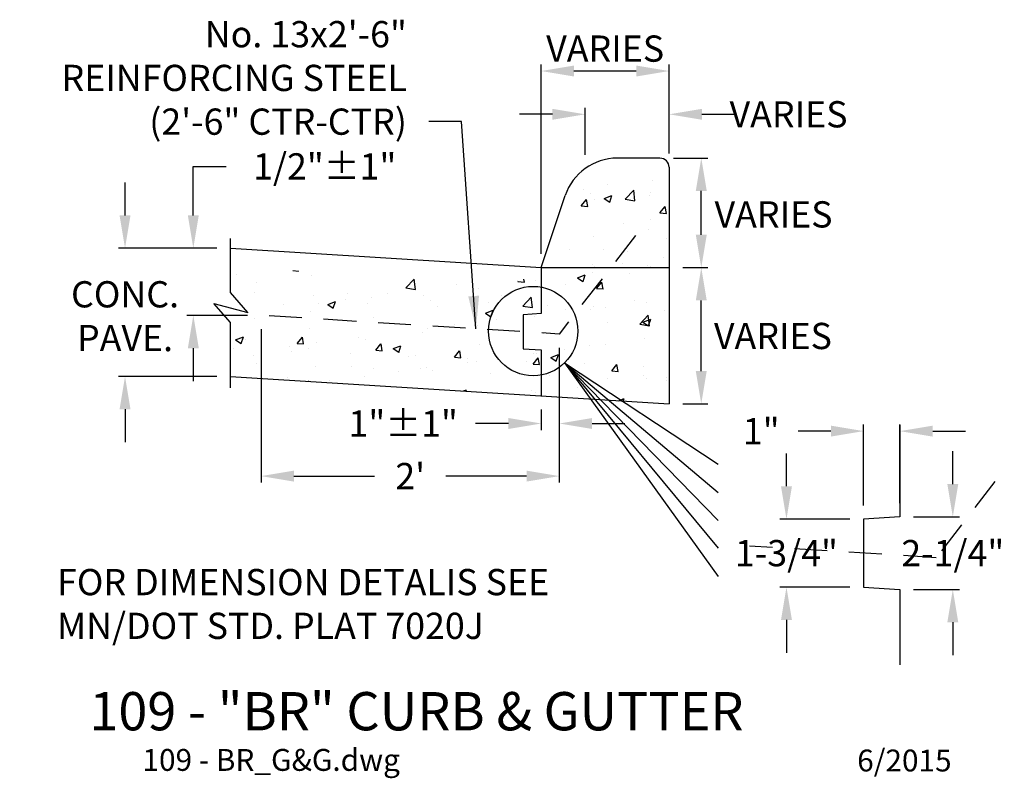
# Model space of a CAD drawing. Units: feet. Extents: x -0.77 to 3.73, y -0.18 to 3.29.
import ezdxf
from ezdxf.enums import TextEntityAlignment as Align

# ---------------------------------------------------------------- set-up
doc = ezdxf.new("R2010")
doc.units = ezdxf.units.FT
doc.header["$LTSCALE"] = 30
doc.header["$MEASUREMENT"] = 0
doc.linetypes.add('DASHED', pattern=[0.75, 0.5, -0.25])
doc.layers.get('Defpoints').update_dxf_attribs({"color": 6})
doc.styles.add('Dim', font='simplex.shx')
doc.styles.add('L120', font='simplex', dxfattribs={"height": 3.6})
doc.styles.add('L175', font='simplex', dxfattribs={"height": 5.25})
doc.dimstyles.new('Bloom_Dim_Style', dxfattribs={"dimtxt": 0.12, "dimasz": 0.15, "dimexe": 0.03, "dimexo": 0.0625, "dimgap": 0.1, "dimtad": 0, "dimtih": 1, "dimtoh": 1, "dimdec": 3, "dimrnd": 0.01, "dimzin": 12, "dimdsep": 46, "dimtxsty": 'Dim', "dimcen": 0, "dimclrd": 256, "dimclre": 256, "dimclrt": 256, "dimaunit": 1, "dimadec": 0, "dimazin": 0, "dimtfac": 1, "dimtdec": 3, "dimtofl": 0, "dimtmove": 0, "dimatfit": 2, "dimfxl": 1, "dimtolj": 1, "dimtzin": 1, "dimarcsym": 0})

# ---------------------------------------------------------------- blocks, each defined once
blk = doc.blocks.new('*X0')
at = {"color": 0}
for p, q in [((145.7655, 133.2577), (145.7655, 133.2577)), ((146.1738, 133.2938), (146.1738, 133.2938)), ((145.5423, 133.2106), (145.5423, 133.2106)), ((145.6108, 133.1732), (145.6108, 133.1732)), ((145.9266, 133.1197), (146.0045, 133.2009)), ((146.0157, 133.1058), (146.0046, 133.2008)), ((146.1533, 133.179), (146.1533, 133.179)), ((145.5257, 133.0586), (145.5739, 133.116)), ((145.5856, 133.0532), (145.574, 133.1159)), ((145.6482, 133.115), (145.6482, 133.115)), ((145.7352, 133.1276), (145.8052, 133.1545)), ((145.7352, 133.1276), (145.7849, 133.0941)), ((145.785, 133.0939), (145.8053, 133.1544)), ((145.9266, 133.1197), (146.0156, 133.1059)), ((146.1446, 133.1507), (146.1446, 133.1507)), ((145.5257, 133.0586), (145.5855, 133.0534)), ((146.243, 132.9958), (146.2912, 133.0533)), ((146.243, 132.9958), (146.3027, 132.9906)), ((146.3028, 132.9905), (146.2913, 133.0532)), ((145.9107, 132.8993), (145.9107, 132.8993)), ((146.1611, 132.9323), (146.1611, 132.9323)), ((146.1412, 132.8461), (146.1412, 132.8461)), ((145.6361, 132.7821), (145.6361, 132.7821)), ((146.3074, 132.7611), (146.3074, 132.7611)), ((145.4161, 132.6622), (145.4161, 132.6622)), ((145.7242, 132.661), (145.7242, 132.661)), ((145.9499, 132.6397), (145.9499, 132.6397)), ((145.6269, 132.5279), (145.6269, 132.5279)), ((145.898, 132.5379), (145.898, 132.5379)), ((146.2767, 132.5878), (146.2767, 132.5878)), ((142.8964, 132.4706), (142.9464, 132.4628)), ((142.9465, 132.4627), (142.946, 132.4675)), ((145.6239, 132.4492), (145.6239, 132.4492)), ((145.6477, 132.5049), (145.6477, 132.5049)), ((145.9638, 132.4414), (145.9638, 132.4414)), ((146.129, 132.5132), (146.129, 132.5132)), ((146.1608, 132.5053), (146.1608, 132.5053)), ((142.3792, 132.4344), (142.3792, 132.4344)), ((142.5602, 132.3633), (142.5602, 132.3633)), ((143.0653, 132.4273), (143.0653, 132.4273)), ((143.9247, 132.3111), (144.0026, 132.3923)), ((143.9746, 132.3607), (143.9746, 132.3607)), ((144.0138, 132.2972), (144.0027, 132.3922)), ((144.9472, 132.3691), (144.9502, 132.3728)), ((144.9472, 132.3691), (145.007, 132.3639)), ((145.0071, 132.3638), (145.002, 132.3913)), ((145.1105, 132.3788), (145.1105, 132.3788)), ((145.4918, 132.4025), (145.5619, 132.4293)), ((145.4918, 132.4025), (145.5416, 132.3689)), ((145.5417, 132.3688), (145.562, 132.4292)), ((145.6644, 132.3064), (145.7127, 132.3638)), ((145.7243, 132.301), (145.7128, 132.3637)), ((142.548, 132.2667), (142.548, 132.2667)), ((143.3914, 132.2606), (143.3914, 132.2606)), ((143.9247, 132.3111), (144.0137, 132.2973)), ((144.387, 132.339), (144.387, 132.339)), ((144.5911, 132.3038), (144.5911, 132.3038)), ((145.3806, 132.3413), (145.3806, 132.3413)), ((145.6644, 132.3064), (145.7242, 132.3012)), ((143.0818, 132.2441), (143.0818, 132.2441)), ((143.1264, 132.173), (143.1264, 132.173)), ((143.2145, 132.16), (143.2845, 132.1869)), ((143.2643, 132.1263), (143.2846, 132.1868)), ((143.3768, 132.206), (143.3768, 132.206)), ((143.5726, 132.1694), (143.5726, 132.1694)), ((143.6157, 132.2216), (143.6157, 132.2216)), ((143.7555, 132.2558), (143.7555, 132.2558)), ((144.086, 132.2398), (144.086, 132.2398)), ((144.1495, 132.199), (144.1495, 132.199)), ((144.6833, 132.1765), (144.6833, 132.1765)), ((144.7974, 132.2412), (144.7974, 132.2412)), ((144.992, 132.1456), (145.0699, 132.2268)), ((145.081, 132.1317), (145.07, 132.2266)), ((146.0137, 132.1933), (146.0137, 132.1933)), ((146.1169, 132.1803), (146.1169, 132.1803)), ((142.4949, 132.0899), (142.4949, 132.0899)), ((142.8083, 132.1605), (142.8083, 132.1605)), ((143.0532, 132.0944), (143.0532, 132.0944)), ((143.2145, 132.16), (143.2642, 132.1265)), ((144.2142, 132.1411), (144.2142, 132.1411)), ((144.6516, 132.0799), (144.7216, 132.1068)), ((144.6516, 132.0799), (144.7014, 132.0464)), ((144.7015, 132.0463), (144.7217, 132.1067)), ((144.992, 132.1456), (145.0809, 132.1318)), ((145.2171, 132.1539), (145.2171, 132.1539)), ((145.3846, 132.1105), (145.3846, 132.1105)), ((145.6118, 132.1163), (145.6118, 132.1163)), ((145.6349, 132.1435), (145.6349, 132.1435)), ((145.751, 132.1314), (145.751, 132.1314)), ((146.2848, 132.1088), (146.2848, 132.1088)), ((142.5481, 132.0304), (142.5481, 132.0304)), ((143.6311, 132.041), (143.6311, 132.041)), ((144.7531, 132.0274), (144.7531, 132.0274)), ((145.0983, 132.0459), (145.0983, 132.0459)), ((145.7625, 131.9914), (145.7625, 131.9914)), ((146.0592, 131.9801), (146.1371, 132.0612)), ((146.0888, 131.9998), (146.1588, 132.0267)), ((146.0888, 131.9998), (146.1385, 131.9663)), ((146.1482, 131.9662), (146.1372, 132.0611)), ((146.1386, 131.9662), (146.1589, 132.0266)), ((143.0479, 131.9409), (143.0479, 131.9409)), ((144.0738, 131.9069), (144.0738, 131.9069)), ((144.124, 131.9446), (144.124, 131.9446)), ((144.3743, 131.9775), (144.3743, 131.9775)), ((144.5789, 131.9709), (144.5789, 131.9709)), ((146.0592, 131.9801), (146.1481, 131.9663)), ((142.3743, 131.8375), (142.4443, 131.8644)), ((142.3743, 131.8375), (142.424, 131.8039)), ((142.4241, 131.8038), (142.4444, 131.8642)), ((142.4647, 131.8408), (142.4647, 131.8408)), ((142.9342, 131.8052), (142.9824, 131.8627)), ((142.994, 131.7999), (142.9825, 131.8626)), ((143.1137, 131.8116), (143.1137, 131.8116)), ((143.4924, 131.8614), (143.4924, 131.8614)), ((143.5604, 131.8365), (143.5604, 131.8365)), ((145.1793, 131.8913), (145.1793, 131.8913)), ((146.1047, 131.8474), (146.1047, 131.8474)), ((142.3533, 131.7557), (142.3533, 131.7557)), ((142.8634, 131.7786), (142.8634, 131.7786)), ((142.8871, 131.7331), (142.8871, 131.7331)), ((142.9342, 131.8052), (142.9939, 131.8)), ((143.041, 131.7615), (143.041, 131.7615)), ((143.6514, 131.7425), (143.6996, 131.7999)), ((143.6514, 131.7425), (143.7112, 131.7372)), ((143.7113, 131.7371), (143.6997, 131.7998)), ((143.8114, 131.7574), (143.8814, 131.7843)), ((143.8114, 131.7574), (143.8611, 131.7238)), ((143.8612, 131.7237), (143.8815, 131.7842)), ((144.3687, 131.6797), (144.4169, 131.7372)), ((144.4285, 131.6744), (144.417, 131.737)), ((144.5961, 131.7912), (144.5961, 131.7912)), ((145.3719, 131.7491), (145.3719, 131.7491)), ((145.5996, 131.7834), (145.5996, 131.7834)), ((145.7506, 131.7989), (145.7506, 131.7989)), ((142.5359, 131.6975), (142.5359, 131.6975)), ((143.4209, 131.7106), (143.4209, 131.7106)), ((143.9548, 131.688), (143.9548, 131.688)), ((144.013, 131.6911), (144.013, 131.6911)), ((144.3687, 131.6797), (144.4284, 131.6745)), ((144.4886, 131.6655), (144.4886, 131.6655)), ((144.49, 131.633), (144.49, 131.633)), ((144.5668, 131.638), (144.5668, 131.638)), ((145.0224, 131.6429), (145.0224, 131.6429)), ((145.0859, 131.617), (145.1341, 131.6744)), ((145.0862, 131.713), (145.0862, 131.713)), ((145.1215, 131.7161), (145.1215, 131.7161)), ((145.1458, 131.6116), (145.1342, 131.6743)), ((145.2485, 131.6773), (145.3185, 131.7042)), ((145.2485, 131.6773), (145.2983, 131.6438)), ((145.2984, 131.6436), (145.3186, 131.7041)), ((142.5641, 131.6214), (142.5641, 131.6214)), ((143.098, 131.5988), (143.098, 131.5988)), ((143.4298, 131.591), (143.4298, 131.591)), ((143.6318, 131.5763), (143.6318, 131.5763)), ((143.8609, 131.5501), (143.8609, 131.5501)), ((144.0617, 131.574), (144.0617, 131.574)), ((144.1113, 131.5831), (144.1113, 131.5831)), ((144.1656, 131.5537), (144.1656, 131.5537)), ((145.0859, 131.617), (145.1457, 131.6117)), ((145.5562, 131.6204), (145.5562, 131.6204)), ((145.8032, 131.5542), (145.8514, 131.6117)), ((145.8032, 131.5542), (145.863, 131.549)), ((145.8631, 131.5489), (145.8515, 131.6115)), ((146.09, 131.5978), (146.09, 131.5978)), ((142.8466, 131.4909), (142.8466, 131.4909)), ((143.0364, 131.4599), (143.0412, 131.4617)), ((143.0406, 131.4596), (143.0413, 131.4616)), ((143.2294, 131.467), (143.2294, 131.467)), ((143.5482, 131.5036), (143.5482, 131.5036)), ((144.6994, 131.5311), (144.6994, 131.5311)), ((145.2332, 131.5086), (145.2332, 131.5086)), ((145.5874, 131.4505), (145.5874, 131.4505)), ((145.7671, 131.486), (145.7671, 131.486)), ((146.0926, 131.5146), (146.0926, 131.5146)), ((146.1191, 131.4877), (146.1191, 131.4877)), ((146.3009, 131.4635), (146.3009, 131.4635)), ((146.3044, 131.4948), (146.3044, 131.4948)), ((144.4517, 131.3714), (144.4783, 131.3817)), ((144.4746, 131.37), (144.4784, 131.3815)), ((145.074, 131.3801), (145.074, 131.3801)), ((145.4875, 131.4045), (145.4875, 131.4045)), ((145.7212, 131.3947), (145.7212, 131.3947)), ((145.1088, 131.3547), (145.1088, 131.3547)), ((145.867, 131.283), (145.9155, 131.3016)), ((145.9085, 131.2804), (145.9156, 131.3014))]:
    blk.add_line(p, q, dxfattribs=at)
blk = doc.blocks.new('*D4')
at = {"color": 1, "lineweight": -2, "transparency": 16777216}
for p, q in [((0.333, 1.8716), (0.333, 1.1692)), ((1.6972, 1.7866), (1.6972, 1.1692)), ((0.483, 1.1992), (0.8523, 1.1992)), ((1.5472, 1.1992), (1.178, 1.1992))]:
    blk.add_line(p, q, dxfattribs=at)
at = {"color": 1, "transparency": 16777216}
for points in [[(0.483, 1.2242), (0.483, 1.1742), (0.333, 1.1992)], [(1.5472, 1.2242), (1.5472, 1.1742), (1.6972, 1.1992)]]:
    blk.add_solid(points, dxfattribs=at)
at = {"layer": 'Defpoints', "color": 0, "transparency": 16777216}
for p in [(0.333, 1.9341), (1.6972, 1.8491), (0.333, 1.1992)]:
    blk.add_point(p, dxfattribs=at)
at = {"color": 2, "transparency": 16777216, "insert": (1.0151, 1.1992), "char_height": 0.12, "attachment_point": 5, "style": 'Dim'}
blk.add_mtext("\\A1;2'", dxfattribs=at)
blk = doc.blocks.new('*D5')
at = {"color": 1, "lineweight": -2, "transparency": 16777216}
for p, q in [((1.6142, 1.5038), (1.6142, 1.4098)), ((1.6972, 1.4986), (1.6972, 1.4098)), ((1.4642, 1.4398), (1.3142, 1.4398)), ((1.8472, 1.4398), (1.9972, 1.4398))]:
    blk.add_line(p, q, dxfattribs=at)
at = {"color": 1, "transparency": 16777216}
for points in [[(1.4642, 1.4648), (1.4642, 1.4148), (1.6142, 1.4398)], [(1.8472, 1.4648), (1.8472, 1.4148), (1.6972, 1.4398)]]:
    blk.add_solid(points, dxfattribs=at)
at = {"layer": 'Defpoints', "color": 0, "transparency": 16777216}
for p in [(1.6142, 1.5663), (1.6972, 1.5611), (1.6972, 1.4398)]:
    blk.add_point(p, dxfattribs=at)
at = {"color": 2, "transparency": 16777216, "insert": (0.9828, 1.4398), "char_height": 0.12, "attachment_point": 5, "style": 'Dim'}
blk.add_mtext('\\A1;1"±1"', dxfattribs=at)
blk = doc.blocks.new('*D6')
at = {"color": 1, "lineweight": -2, "transparency": 16777216}
for p, q in [((2.262, 2.1527), (2.3766, 2.1527)), ((2.3466, 1.6797), (2.3466, 2.0027)), ((2.262, 1.5297), (2.3766, 1.5297))]:
    blk.add_line(p, q, dxfattribs=at)
at = {"color": 1, "transparency": 16777216}
for points in [[(2.3216, 2.0027), (2.3716, 2.0027), (2.3466, 2.1527)], [(2.3216, 1.6797), (2.3716, 1.6797), (2.3466, 1.5297)]]:
    blk.add_solid(points, dxfattribs=at)
at = {"layer": 'Defpoints', "color": 0, "transparency": 16777216}
for p in [(2.1995, 2.1527), (2.3466, 2.1527), (2.1995, 1.5297)]:
    blk.add_point(p, dxfattribs=at)
at = {"color": 2, "transparency": 16777216, "insert": (2.6744, 1.8401), "char_height": 0.12, "attachment_point": 5, "style": 'Dim'}
blk.add_mtext('\\A1;VARIES', dxfattribs=at)
blk = doc.blocks.new('*D7')
at = {"color": 1, "lineweight": -2, "transparency": 16777216}
for p, q in [((2.2202, 2.6535), (2.3766, 2.6535)), ((2.3466, 2.3027), (2.3466, 2.5035)), ((2.262, 2.1527), (2.3766, 2.1527))]:
    blk.add_line(p, q, dxfattribs=at)
at = {"color": 1, "transparency": 16777216}
for points in [[(2.3216, 2.5035), (2.3716, 2.5035), (2.3466, 2.6535)], [(2.3216, 2.3027), (2.3716, 2.3027), (2.3466, 2.1527)]]:
    blk.add_solid(points, dxfattribs=at)
at = {"layer": 'Defpoints', "color": 0, "transparency": 16777216}
for p in [(2.1577, 2.6535), (2.3466, 2.6535), (2.1995, 2.1527)]:
    blk.add_point(p, dxfattribs=at)
at = {"color": 2, "transparency": 16777216, "insert": (2.6771, 2.3962), "char_height": 0.12, "attachment_point": 5, "style": 'Dim'}
blk.add_mtext('\\A1;VARIES', dxfattribs=at)
blk = doc.blocks.new('*D8')
at = {"color": 1, "lineweight": -2, "transparency": 16777216}
for p, q in [((1.8155, 2.6686), (1.8155, 2.884)), ((2.1995, 2.6741), (2.1995, 2.884)), ((1.6655, 2.854), (1.5155, 2.854)), ((2.3495, 2.854), (2.4995, 2.854))]:
    blk.add_line(p, q, dxfattribs=at)
at = {"color": 1, "transparency": 16777216}
for points in [[(1.6655, 2.879), (1.6655, 2.829), (1.8155, 2.854)], [(2.3495, 2.879), (2.3495, 2.829), (2.1995, 2.854)]]:
    blk.add_solid(points, dxfattribs=at)
at = {"layer": 'Defpoints', "color": 0, "transparency": 16777216}
for p in [(1.8155, 2.854), (1.8155, 2.6061), (2.1995, 2.6116)]:
    blk.add_point(p, dxfattribs=at)
at = {"color": 2, "transparency": 16777216, "insert": (2.7458, 2.854), "char_height": 0.12, "attachment_point": 5, "style": 'Dim'}
blk.add_mtext('\\A1;VARIES', dxfattribs=at)
blk = doc.blocks.new('*D9')
at = {"color": 1, "lineweight": -2, "transparency": 16777216}
for p, q in [((1.6142, 2.2152), (1.6142, 3.0818)), ((2.1995, 2.6741), (2.1995, 3.0818)), ((2.0495, 3.0518), (1.7642, 3.0518))]:
    blk.add_line(p, q, dxfattribs=at)
at = {"color": 1, "transparency": 16777216}
for points in [[(1.7642, 3.0768), (1.7642, 3.0268), (1.6142, 3.0518)], [(2.0495, 3.0768), (2.0495, 3.0268), (2.1995, 3.0518)]]:
    blk.add_solid(points, dxfattribs=at)
at = {"layer": 'Defpoints', "color": 0, "transparency": 16777216}
for p in [(1.6142, 3.0518), (2.1995, 2.6116), (1.6142, 2.1527)]:
    blk.add_point(p, dxfattribs=at)
at = {"color": 2, "transparency": 16777216, "insert": (1.9069, 3.1544), "char_height": 0.12, "attachment_point": 5, "style": 'Dim'}
blk.add_mtext('\\A1;VARIES', dxfattribs=at)
blk = doc.blocks.new('*D10')
at = {"color": 1, "lineweight": -2, "transparency": 16777216}
for p, q in [((-0.2896, 2.3916), (-0.2896, 2.5416)), ((0.1303, 2.2416), (-0.3196, 2.2416)), ((0.1303, 1.6551), (-0.3196, 1.6551)), ((-0.2896, 1.5051), (-0.2896, 1.3551))]:
    blk.add_line(p, q, dxfattribs=at)
at = {"color": 1, "transparency": 16777216}
for points in [[(-0.3146, 2.3916), (-0.2646, 2.3916), (-0.2896, 2.2416)], [(-0.3146, 1.5051), (-0.2646, 1.5051), (-0.2896, 1.6551)]]:
    blk.add_solid(points, dxfattribs=at)
at = {"layer": 'Defpoints', "color": 0, "transparency": 16777216}
for p in [(-0.2896, 2.2416), (0.1928, 2.2416), (0.1928, 1.6551)]:
    blk.add_point(p, dxfattribs=at)
at = {"color": 2, "transparency": 16777216, "insert": (-0.2896, 1.9307), "char_height": 0.12, "attachment_point": 5, "style": 'Dim'}
blk.add_mtext('\\A1;CONC.\\PPAVE.', dxfattribs=at)
blk = doc.blocks.new('*D3')
at = {"color": 1, "lineweight": -2, "transparency": 16777216}
for p, q in [((0.0228, 2.3916), (0.0228, 2.6157)), ((0.0228, 2.6157), (0.1728, 2.6157)), ((0.1303, 2.2416), (-0.0072, 2.2416)), ((0.2705, 1.9341), (-0.0072, 1.9341)), ((0.0228, 1.7841), (0.0228, 1.6341))]:
    blk.add_line(p, q, dxfattribs=at)
at = {"color": 1, "transparency": 16777216}
for points in [[(-0.0022, 2.3916), (0.0478, 2.3916), (0.0228, 2.2416)], [(-0.0022, 1.7841), (0.0478, 1.7841), (0.0228, 1.9341)]]:
    blk.add_solid(points, dxfattribs=at)
at = {"layer": 'Defpoints', "color": 0, "transparency": 16777216}
for p in [(0.0228, 2.2416), (0.1928, 2.2416), (0.333, 1.9341)]:
    blk.add_point(p, dxfattribs=at)
at = {"color": 2, "transparency": 16777216, "insert": (0.6242, 2.6157), "char_height": 0.12, "attachment_point": 5, "style": 'Dim'}
blk.add_mtext('\\A1;1/2"±1"', dxfattribs=at)
blk = doc.blocks.new('*D11')
at = {"color": 1, "lineweight": -2, "transparency": 16777216}
for p, q in [((2.9394, 1.4049), (2.7894, 1.4049)), ((3.0894, 1.065), (3.0894, 1.4349)), ((3.2554, 1.0753), (3.2554, 1.4349)), ((3.4054, 1.4049), (3.5554, 1.4049))]:
    blk.add_line(p, q, dxfattribs=at)
at = {"color": 1, "transparency": 16777216}
for points in [[(2.9394, 1.4299), (2.9394, 1.3799), (3.0894, 1.4049)], [(3.4054, 1.4299), (3.4054, 1.3799), (3.2554, 1.4049)]]:
    blk.add_solid(points, dxfattribs=at)
at = {"layer": 'Defpoints', "color": 0, "transparency": 16777216}
for p in [(3.0894, 1.4049), (3.0894, 1.0025), (3.2554, 1.0128)]:
    blk.add_point(p, dxfattribs=at)
at = {"color": 2, "transparency": 16777216, "insert": (2.6209, 1.4049), "char_height": 0.12, "attachment_point": 5, "style": 'Dim'}
blk.add_mtext('\\A1;1"', dxfattribs=at)
blk = doc.blocks.new('*D12')
at = {"color": 1, "lineweight": -2, "transparency": 16777216}
for p, q in [((2.7363, 1.1525), (2.7363, 1.3025)), ((3.0269, 1.0025), (2.7063, 1.0025)), ((3.0269, 0.6912), (2.7063, 0.6912)), ((2.7363, 0.5412), (2.7363, 0.3912))]:
    blk.add_line(p, q, dxfattribs=at)
at = {"color": 1, "transparency": 16777216}
for points in [[(2.7113, 1.1525), (2.7613, 1.1525), (2.7363, 1.0025)], [(2.7113, 0.5412), (2.7613, 0.5412), (2.7363, 0.6912)]]:
    blk.add_solid(points, dxfattribs=at)
at = {"layer": 'Defpoints', "color": 0, "transparency": 16777216}
for p in [(3.0894, 1.0025), (2.7363, 0.6912), (3.0894, 0.6912)]:
    blk.add_point(p, dxfattribs=at)
at = {"color": 2, "transparency": 16777216, "insert": (2.7363, 0.8468), "char_height": 0.12, "attachment_point": 5, "style": 'Dim'}
blk.add_mtext('\\A1;1-3/4"', dxfattribs=at)
blk = doc.blocks.new('*D13')
at = {"color": 1, "lineweight": -2, "transparency": 16777216}
for p, q in [((3.4974, 1.1628), (3.4974, 1.3128)), ((3.3179, 1.0128), (3.5274, 1.0128)), ((3.3179, 0.6808), (3.5274, 0.6808)), ((3.4974, 0.5308), (3.4974, 0.3808))]:
    blk.add_line(p, q, dxfattribs=at)
at = {"color": 1, "transparency": 16777216}
for points in [[(3.4724, 1.1628), (3.5224, 1.1628), (3.4974, 1.0128)], [(3.4724, 0.5308), (3.5224, 0.5308), (3.4974, 0.6808)]]:
    blk.add_solid(points, dxfattribs=at)
at = {"layer": 'Defpoints', "color": 0, "transparency": 16777216}
for p in [(3.2554, 1.0128), (3.2554, 0.6808), (3.4974, 0.6808)]:
    blk.add_point(p, dxfattribs=at)
at = {"color": 2, "transparency": 16777216, "insert": (3.4974, 0.8468), "char_height": 0.12, "attachment_point": 5, "style": 'Dim'}
blk.add_mtext('\\A1;2-1/4"', dxfattribs=at)

msp = doc.modelspace()

# ---------------------------------------------------------------- linework, layer by layer
at = {"color": 2}
for p, q in [((2.1577, 2.6535), (1.9621, 2.6535)), ((2.1995, 2.6116), (2.1995, 1.5297)), ((1.6142, 2.1527), (1.7242, 2.482)), ((0.1928, 2.2416), (1.6142, 2.1527)), ((0.1928, 1.6551), (2.1995, 1.5297))]:
    msp.add_line(p, q, dxfattribs=at)
at = {"color": 3, "linetype": 'DASHED', "ltscale": 0.01, "flags": 128}
msp.add_lwpolyline([(2.0452, 2.3), (1.6972, 1.8491), (0.333, 1.9341)], dxfattribs=at)
at = {"color": 6}
for points in [[(0.1928, 1.6034), (0.1928, 1.9021), (0.1171, 1.9891), (0.2724, 1.9472), (0.1928, 2.0391), (0.1928, 2.2853)], [(1.6142, 2.1527), (2.1995, 2.1527)], [(1.7214, 1.7174), (2.4244, 1.2542)], [(1.7214, 1.7174), (2.4244, 0.7393)], [(1.7214, 1.7174), (2.4244, 0.9967)], [(1.7214, 1.7174), (2.4244, 1.1245)], [(1.7214, 1.7174), (2.4244, 0.8694)]]:
    msp.add_lwpolyline(points, dxfattribs=at)
at = {"color": 2}
msp.add_lwpolyline([(1.6142, 2.1527), (1.6142, 1.9425), (1.5312, 1.9373), (1.5312, 1.7817), (1.6142, 1.7765), (1.6142, 1.5663)], dxfattribs=at)
at = {"color": 1}
msp.add_lwpolyline([(3.2554, 1.4333), (3.2554, 1.0128), (3.0894, 1.0025), (3.0894, 0.6912), (3.2554, 0.6808), (3.2554, 0.336)], dxfattribs=at)
at = {"color": 3, "linetype": 'DASHED', "ltscale": 0.01}
msp.add_lwpolyline([(3.6903, 1.1745), (3.4214, 0.8261), (2.5669, 0.8793)], dxfattribs=at)
at = {"color": 6}
msp.add_circle((1.5777, 1.8626), 0.2043, dxfattribs=at)
at = {"color": 2}
for centre, radius, start, end in [((1.9621, 2.4026), 0.2508, 90, 161.5398), ((2.1577, 2.6116), 0.0418, 0, 90)]:
    msp.add_arc(centre, radius, start, end, dxfattribs=at)

# ---------------------------------------------------------------- block references
at = {"color": 6, "xscale": 0.5016845856088707, "yscale": 0.5016845856088707, "zscale": 0.5016845856088707}
msp.add_blockref('*X0', (-71.2105, -64.3185), dxfattribs=at)

# ---------------------------------------------------------------- texts
at = {"color": 3, "style": 'L175'}
msp.add_text('%%U109 - "BR" CURB & GUTTER', height=0.175, dxfattribs=at).set_placement((-0.4526, 0.0364))
at = {"color": 6, "style": 'L120'}
msp.add_text('109 - BR_G&G.dwg', height=0.1, dxfattribs=at).set_placement((0.379, -0.1118), align=Align.MIDDLE)
at = {"color": 2, "insert": (0.9999, 2.7603), "char_height": 0.12, "attachment_point": 9, "style": 'Dim'}
msp.add_mtext('\\A1;No. 13x2\'-6"\\PREINFORCING STEEL\\P(2\'-6" CTR-CTR)', dxfattribs=at)
at = {"color": 2, "insert": (-0.6004, 0.7744), "char_height": 0.12, "width": 2.636256, "attachment_point": 1, "style": 'L120'}
msp.add_mtext('FOR DIMENSION DETALIS SEE MN/DOT STD. PLAT 7020J', dxfattribs=at)
at = {"color": 6, "insert": (3.4919, -0.1016), "char_height": 0.1, "attachment_point": 6, "style": 'L120'}
msp.add_mtext('\\A1;6/2015', dxfattribs=at)

# ---------------------------------------------------------------- dimensions: what is measured, and where the dimension line sits
at = {"color": 1}
for base, p1, p2, text, override, picture, middle in [((1.6142, 3.0518), (2.1995, 2.6116), (1.6142, 2.1527), 'VARIES', {"dimasz": 0.15, "dimpost": "'", "dimclrd": 1, "dimclre": 1, "dimclrt": 2, "dimtofl": 0, "dimtmove": 2}, '*D9', (1.9069, 3.1544)), ((1.8155, 2.854), (2.1995, 2.6116), (1.8155, 2.6061), 'VARIES', {"dimasz": 0.15, "dimpost": "'", "dimclrd": 1, "dimclre": 1, "dimclrt": 2, "dimtofl": 0, "dimtmove": 2}, '*D8', (2.7458, 2.854)), ((0.333, 1.1992), (1.6972, 1.8491), (0.333, 1.9341), "2'", {"dimasz": 0.15, "dimpost": "'", "dimclrd": 1, "dimclre": 1, "dimclrt": 2}, '*D4', (1.0151, 1.1992)), ((1.6972, 1.4398), (1.6142, 1.5663), (1.6972, 1.5611), '1"±1"', {"dimasz": 0.15, "dimpost": "'", "dimclrd": 1, "dimclre": 1, "dimclrt": 2}, '*D5', (0.9828, 1.4398)), ((3.0894, 1.4049), (3.2554, 1.0128), (3.0894, 1.0025), '1"', {"dimasz": 0.15, "dimpost": "'", "dimclrd": 1, "dimclre": 1, "dimclrt": 2}, '*D11', (2.6209, 1.4049))]:
    dim = msp.add_linear_dim(base=base, p1=p1, p2=p2, text=text, dimstyle='Bloom_Dim_Style', override=override, dxfattribs=at)
    dim.commit()
    dim.dimension.update_dxf_attribs({"geometry": picture, "text_midpoint": middle, "dimtype": 160})
for base, p1, p2, text, override, picture, middle, dimtype in [((0.0228, 2.2416), (0.333, 1.9341), (0.1928, 2.2416), '1/2"±1"', {"dimpost": "'", "dimclrd": 1, "dimclre": 1, "dimclrt": 2}, '*D3', (0.6242, 2.6157), 160), ((2.3466, 2.6535), (2.1995, 2.1527), (2.1577, 2.6535), 'VARIES', {"dimasz": 0.15, "dimexe": 0.03, "dimpost": "'", "dimse1": 0, "dimsd1": 0, "dimsd2": 0, "dimclrd": 1, "dimclre": 1, "dimclrt": 2, "dimtmove": 2}, '*D7', (2.6771, 2.3962), 160), ((-0.2896, 2.2416), (0.1928, 1.6551), (0.1928, 2.2416), 'CONC.\\PPAVE.', {"dimasz": 0.15, "dimpost": "'", "dimclrd": 1, "dimclre": 1, "dimclrt": 2}, '*D10', (-0.2896, 1.9307), 161), ((2.3466, 2.1527), (2.1995, 1.5297), (2.1995, 2.1527), 'VARIES', {"dimasz": 0.15, "dimpost": "'", "dimclrd": 1, "dimclre": 1, "dimclrt": 2, "dimtmove": 2}, '*D6', (2.6744, 1.8401), 160), ((3.4974, 0.6808), (3.2554, 1.0128), (3.2554, 0.6808), '2-1/4"', {"dimasz": 0.15, "dimpost": "'", "dimclrd": 1, "dimclre": 1, "dimclrt": 2}, '*D13', (3.4974, 0.8468), 160), ((2.7363, 0.6912), (3.0894, 1.0025), (3.0894, 0.6912), '1-3/4"', {"dimasz": 0.15, "dimpost": "'", "dimclrd": 1, "dimclre": 1, "dimclrt": 2}, '*D12', (2.7363, 0.8468), 160)]:
    dim = msp.add_linear_dim(base=base, p1=p1, p2=p2, angle=90, text=text, dimstyle='Bloom_Dim_Style', override=override, dxfattribs=at)
    dim.commit()
    dim.dimension.update_dxf_attribs({"geometry": picture, "text_midpoint": middle, "dimtype": dimtype})

# ---------------------------------------------------------------- leaders
at = {"annotation_type": 0, "has_hookline": 1, "hookline_direction": 1, "text_width": 1.7714}
msp.add_leader([(1.3158, 1.8731), (1.2499, 2.8203), (1.0999, 2.8203)], dimstyle='Bloom_Dim_Style', override={"dimgap": 0.1, "dimtad": 0, "dimclrd": 1}, dxfattribs=at)

doc.saveas('drawing.dxf')
